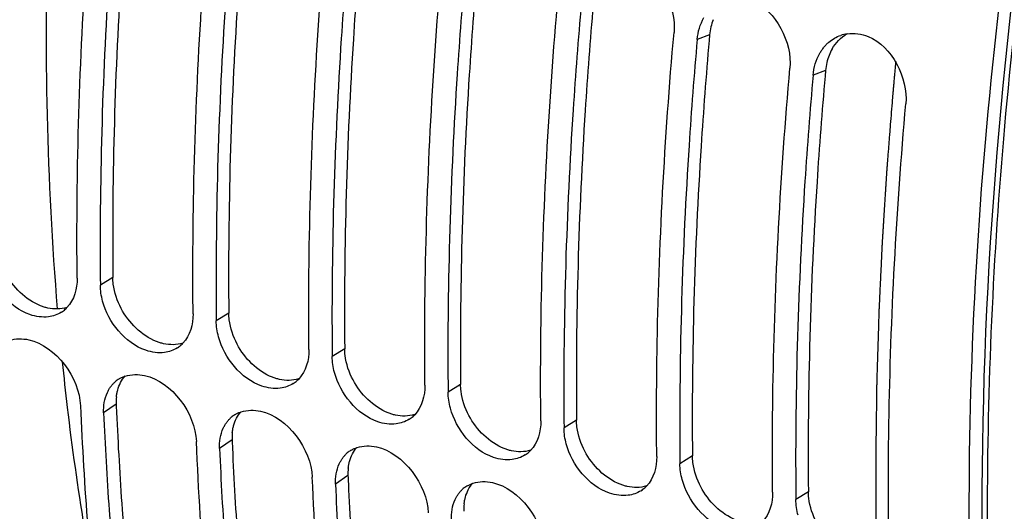
# Model space of a CAD drawing. Units: millimetres. Extents: x 0 to 594, y -24 to 420.
# Drawn here: x 288 to 296, y 72 to 76 of the extents above; entities that cross this region are included whole.
import ezdxf

# ---------------------------------------------------------------- set-up
doc = ezdxf.new("R2010")
doc.units = ezdxf.units.MM
doc.header["$LTSCALE"] = 32.67
doc.layers.get('0').update_dxf_attribs({"linetype": 'CONTINUOUS'})
doc.layers.add('AXES', color=7, linetype='CONTINUOUS')

msp = doc.modelspace()

# ---------------------------------------------------------------- linework, layer by layer
at = {"color": 9, "linetype": 'CONTINUOUS'}
for p, q in [((293.713351, 75.926127), (293.604873, 75.886017)), ((294.727526, 75.613683), (294.619047, 75.573572)), ((288.492402, 73.80319), (288.382807, 73.735647)), ((289.506577, 73.490745), (289.396981, 73.423202)), ((290.520752, 73.1783), (290.411156, 73.110757)), ((291.534926, 72.865856), (291.425331, 72.798312)), ((288.521206, 72.693982), (288.411825, 72.618182)), ((292.549101, 72.553411), (292.439505, 72.485867)), ((289.535381, 72.381537), (289.426, 72.305737)), ((293.563276, 72.240966), (293.45368, 72.173422)), ((290.549556, 72.069092), (290.440174, 71.993292)), ((294.577451, 71.928521), (294.467855, 71.860977))]:
    msp.add_line(p, q, dxfattribs=at)
at = {"color": 3, "linetype": 'CONTINUOUS'}
for p, q in [((293.713351, 75.926127), (293.709047, 75.877223)), ((294.727526, 75.613683), (294.723222, 75.564778))]:
    msp.add_line(p, q, dxfattribs=at)
at = {"color": 7, "linetype": 'CONTINUOUS'}
for p, q in [((288.382228, 73.802571), (288.382807, 73.735647)), ((289.396403, 73.490126), (289.396981, 73.423202)), ((290.410577, 73.177681), (290.411156, 73.110757)), ((291.424752, 72.865236), (291.425331, 72.798312)), ((292.438927, 72.552791), (292.439505, 72.485867)), ((293.453101, 72.240346), (293.45368, 72.173422)), ((294.467276, 71.927901), (294.467855, 71.860977))]:
    msp.add_line(p, q, dxfattribs=at)
at = {"color": 3, "linetype": 'CONTINUOUS'}
for centre, radius, start, end in [((294.20579, 75.88273), 0.494347, 166.7209955, 174.9636705), ((294.179612, 75.889), 0.467429, 158.6019637, 166.7319814), ((295.193787, 75.576555), 0.467429, 158.6019637, 166.7319814), ((295.160297, 75.589785), 0.431421, 150.2403527, 158.615137), ((295.219964, 75.570285), 0.494347, 166.7209955, 174.9636705), ((288.949124, 72.712808), 0.428332, 173.7733839, 182.5189824), ((320.961358, 74.078534), 32.469684, 182.4439114, 182.5685049), ((289.963299, 72.400363), 0.428332, 173.7733839, 182.5189824), ((321.975532, 73.766089), 32.469684, 182.4439114, 182.5685049), ((290.977474, 72.087918), 0.428332, 173.7733839, 182.5189824), ((322.989707, 73.453644), 32.469684, 182.4439114, 182.5685049), ((291.991648, 71.775473), 0.428332, 173.7733839, 182.5189824)]:
    msp.add_arc(centre, radius, start, end, dxfattribs=at)
at = {"color": 7, "linetype": 'CONTINUOUS'}
for centre, radius, start, end in [((294.965241, 75.615659), 0.324074, 98.8031995, 108.8916807), ((287.907309, 73.710651), 0.250718, 302.5905904, 312.3025477), ((287.899965, 73.718741), 0.261644, 312.2997926, 316.7796218), ((288.914139, 73.406296), 0.261644, 312.2997926, 316.7796218), ((288.921484, 73.398207), 0.250718, 302.5905904, 312.3025477), ((288.672324, 72.707371), 0.242628, 123.8043357, 132.4513946), ((288.675217, 72.70311), 0.247778, 119.9876765, 123.8121777), ((289.935659, 73.085762), 0.250718, 302.5905904, 312.3025477), ((289.928314, 73.093851), 0.261644, 312.2997926, 316.7796218), ((319.946785, 74.029617), 31.766449, 182.4337688, 184.3517224), ((289.686498, 72.394926), 0.242628, 123.8043357, 132.4513946), ((289.689392, 72.390665), 0.247778, 119.9876765, 123.8121777), ((290.949833, 72.773317), 0.250718, 302.5905904, 312.3025477), ((290.942489, 72.781406), 0.261644, 312.2997926, 316.7796218), ((290.700673, 72.082481), 0.242628, 123.8043357, 132.4513946), ((290.703567, 72.078221), 0.247778, 119.9876765, 123.8121777), ((291.956663, 72.468962), 0.261644, 312.2997926, 316.7796218), ((291.964008, 72.460872), 0.250718, 302.5905904, 312.3025477), ((291.714848, 71.770037), 0.242628, 123.8043357, 132.4513946), ((291.717741, 71.765776), 0.247778, 119.9876765, 123.8121777), ((292.978183, 72.148427), 0.250718, 302.5905904, 312.3025477), ((292.970838, 72.156517), 0.261644, 312.2997926, 316.7796218)]:
    msp.add_arc(centre, radius, start, end, dxfattribs=at)
for points, knots in [([(293.350049, 103.119463), (292.186227, 102.336302), (289.945002, 100.252884), (287.163985, 96.32686), (284.875756, 91.621882), (283.253518, 86.484656), (282.414215, 81.293905), (282.422748, 76.425822), (283.271977, 72.227606), (284.505245, 69.84938), (285.272068, 68.940252)], [0, 0, 0, 0, 0.11094917, 0.23901018, 0.37882462, 0.52303781, 0.6636355, 0.79314256, 0.90593313, 1, 1, 1, 1]), ([(293.654302, 103.02573), (292.520035, 102.262457), (290.331781, 100.243442), (287.598976, 96.441308), (285.328498, 91.880225), (283.684187, 86.881122), (282.779776, 81.796217), (282.681043, 76.978939), (283.389506, 72.761564), (284.48885, 70.31533), (285.191185, 69.340785)], [0, 0, 0, 0, 0.10992695, 0.23653439, 0.3748387, 0.51794785, 0.65828075, 0.78864876, 0.90341323, 1, 1, 1, 1]), ([(290.519468, 60.424512), (289.411201, 61.061893), (287.355675, 63.107669), (285.469609, 67.360323), (284.545757, 72.668386), (284.629696, 78.720726), (285.704995, 85.12842), (287.7034, 91.464616), (290.487106, 97.299062), (292.873007, 100.785431), (294.174048, 102.325339)], [0, 0, 0, 0, 0.08375421, 0.18312185, 0.30073174, 0.43411492, 0.57783738, 0.72492061, 0.86793403, 1, 1, 1, 1]), ([(300.728551, 57.733296), (299.245339, 58.98244), (297.570324, 61.799775), (296.407683, 66.047371), (295.774657, 71.407337), (296.326228, 78.747174), (297.928575, 84.570435), (299.033787, 87.463532)], [0, 0, 0, 0, 0.18629126, 0.29875107, 0.423672, 0.70247345, 1, 1, 1, 1]), ([(288.179972, 73.798136), (288.177057, 74.101531), (288.181333, 75.340437), (288.248584, 76.578953), (288.331164, 77.51073)], [0, 0, 0, 0, 0.24491466, 1, 1, 1, 1]), ([(288.533999, 77.448241), (288.506634, 77.139471), (288.413022, 75.926526), (288.375257, 74.709099), (288.382228, 73.802571)], [0, 0, 0, 0, 0.25480575, 1, 1, 1, 1]), ([(289.194146, 73.485691), (289.191232, 73.789087), (289.195508, 75.027992), (289.262759, 76.266508), (289.345339, 77.198285)], [0, 0, 0, 0, 0.24491466, 1, 1, 1, 1]), ([(289.548174, 77.135796), (289.520809, 76.827027), (289.427197, 75.614081), (289.389431, 74.396654), (289.396403, 73.490126)], [0, 0, 0, 0, 0.25480575, 1, 1, 1, 1]), ([(290.208321, 73.173246), (290.205406, 73.476642), (290.209682, 74.715547), (290.276933, 75.954064), (290.359514, 76.885841)], [0, 0, 0, 0, 0.24491466, 1, 1, 1, 1]), ([(290.562349, 76.823352), (290.534983, 76.514582), (290.441371, 75.301636), (290.403606, 74.084209), (290.410577, 73.177681)], [0, 0, 0, 0, 0.25480575, 1, 1, 1, 1]), ([(291.222496, 72.860801), (291.219581, 73.164197), (291.223857, 74.403102), (291.291108, 75.641619), (291.373688, 76.573396)], [0, 0, 0, 0, 0.24491466, 1, 1, 1, 1]), ([(291.576523, 76.510907), (291.549158, 76.202137), (291.455546, 74.989191), (291.417781, 73.771764), (291.424752, 72.865236)], [0, 0, 0, 0, 0.25480575, 1, 1, 1, 1]), ([(292.23667, 72.548356), (292.233756, 72.851752), (292.238032, 74.090658), (292.305283, 75.329174), (292.387863, 76.260951)], [0, 0, 0, 0, 0.24491466, 1, 1, 1, 1]), ([(292.590698, 76.198462), (292.563333, 75.889692), (292.469721, 74.676746), (292.431955, 73.459319), (292.438927, 72.552791)], [0, 0, 0, 0, 0.25480575, 1, 1, 1, 1]), ([(293.250845, 72.235911), (293.24793, 72.539307), (293.252206, 73.778213), (293.319458, 75.016729), (293.402038, 75.948506)], [0, 0, 0, 0, 0.24491466, 1, 1, 1, 1]), ([(293.604873, 75.886017), (293.577507, 75.577247), (293.483895, 74.364301), (293.44613, 73.146875), (293.453101, 72.240346)], [0, 0, 0, 0, 0.25480575, 1, 1, 1, 1]), ([(294.677767, 75.765909), (294.683047, 75.77515), (294.694227, 75.793082), (294.706817, 75.810058), (294.713401, 75.818191)], [0, 0, 0, 0, 0.50425609, 1, 1, 1, 1]), ([(294.713401, 75.818191), (294.720058, 75.826414), (294.73398, 75.842176), (294.749281, 75.85661), (294.757197, 75.863386)], [0, 0, 0, 0, 0.50381121, 1, 1, 1, 1]), ([(294.26502, 71.923466), (294.262105, 72.226862), (294.266381, 73.465768), (294.333632, 74.704284), (294.416212, 75.636061)], [0, 0, 0, 0, 0.24491466, 1, 1, 1, 1]), ([(294.619047, 75.573572), (294.591682, 75.264802), (294.49807, 74.051856), (294.460305, 72.83443), (294.467276, 71.927901)], [0, 0, 0, 0, 0.25480575, 1, 1, 1, 1]), ([(295.279194, 71.611022), (295.27628, 71.914417), (295.280556, 73.153323), (295.347807, 74.391839), (295.430387, 75.323616)], [0, 0, 0, 0, 0.24491466, 1, 1, 1, 1]), ([(287.929011, 73.45916), (287.874982, 73.452237), (287.623666, 73.4885), (287.438907, 73.724468), (287.388802, 73.908741)], [0, 0, 0, 0, 0.22193422, 1, 1, 1, 1]), ([(288.943185, 73.146715), (288.889157, 73.139792), (288.637841, 73.176055), (288.453082, 73.412023), (288.402977, 73.596296)], [0, 0, 0, 0, 0.22193422, 1, 1, 1, 1]), ([(289.95736, 72.83427), (289.903332, 72.827347), (289.652016, 72.86361), (289.467257, 73.099578), (289.417152, 73.283851)], [0, 0, 0, 0, 0.22193422, 1, 1, 1, 1]), ([(290.971535, 72.521825), (290.917506, 72.514902), (290.66619, 72.551165), (290.481431, 72.787133), (290.431326, 72.971407)], [0, 0, 0, 0, 0.22193422, 1, 1, 1, 1]), ([(287.39765, 72.930626), (287.409774, 72.646569), (287.471339, 71.541815), (287.591613, 70.440028), (287.718949, 69.627804)], [0, 0, 0, 0, 0.2569597, 1, 1, 1, 1]), ([(288.472059, 72.844948), (288.477437, 72.85251), (288.488882, 72.867009), (288.501802, 72.880217), (288.508558, 72.886394)], [0, 0, 0, 0, 0.50338546, 1, 1, 1, 1]), ([(288.551374, 72.917719), (288.559146, 72.922205), (288.575264, 72.930386), (288.59214, 72.936847), (288.600755, 72.939663)], [0, 0, 0, 0, 0.49753405, 1, 1, 1, 1]), ([(288.444298, 72.796737), (288.448216, 72.805256), (288.45672, 72.82179), (288.466735, 72.83746), (288.472059, 72.844948)], [0, 0, 0, 0, 0.50508563, 1, 1, 1, 1]), ([(289.565549, 72.605275), (289.573321, 72.609761), (289.589438, 72.617941), (289.606315, 72.624403), (289.614929, 72.627218)], [0, 0, 0, 0, 0.49753405, 1, 1, 1, 1]), ([(291.985709, 72.209381), (291.931681, 72.202458), (291.680365, 72.23872), (291.495606, 72.474688), (291.445501, 72.658962)], [0, 0, 0, 0, 0.22193422, 1, 1, 1, 1]), ([(288.411825, 72.618182), (288.423949, 72.334124), (288.485514, 71.22937), (288.605787, 70.127584), (288.733123, 69.31536)], [0, 0, 0, 0, 0.2569597, 1, 1, 1, 1]), ([(289.486234, 72.532503), (289.491612, 72.540065), (289.503056, 72.554564), (289.515977, 72.567772), (289.522733, 72.573949)], [0, 0, 0, 0, 0.50338546, 1, 1, 1, 1]), ([(289.458473, 72.484292), (289.462391, 72.492811), (289.470895, 72.509345), (289.480909, 72.525015), (289.486234, 72.532503)], [0, 0, 0, 0, 0.50508563, 1, 1, 1, 1]), ([(289.558898, 68.974376), (289.515184, 69.246923), (289.35297, 70.372578), (289.259886, 71.507868), (289.223165, 72.368226)], [0, 0, 0, 0, 0.24273393, 1, 1, 1, 1]), ([(289.426, 72.305737), (289.438124, 72.02168), (289.499688, 70.916925), (289.619962, 69.815139), (289.747298, 69.002915)], [0, 0, 0, 0, 0.2569597, 1, 1, 1, 1]), ([(290.579724, 72.29283), (290.587496, 72.297316), (290.603613, 72.305496), (290.62049, 72.311958), (290.629104, 72.314774)], [0, 0, 0, 0, 0.49753405, 1, 1, 1, 1]), ([(292.999884, 71.896936), (292.945856, 71.890013), (292.69454, 71.926275), (292.509781, 72.162243), (292.459676, 72.346517)], [0, 0, 0, 0, 0.22193422, 1, 1, 1, 1]), ([(290.472647, 72.171847), (290.476565, 72.180366), (290.48507, 72.1969), (290.495084, 72.21257), (290.500409, 72.220058)], [0, 0, 0, 0, 0.50508563, 1, 1, 1, 1]), ([(290.500409, 72.220058), (290.505787, 72.22762), (290.517231, 72.242119), (290.530151, 72.255327), (290.536908, 72.261505)], [0, 0, 0, 0, 0.50338546, 1, 1, 1, 1]), ([(290.573073, 68.661932), (290.529358, 68.934478), (290.367144, 70.060133), (290.27406, 71.195423), (290.237339, 72.055781)], [0, 0, 0, 0, 0.24273393, 1, 1, 1, 1]), ([(294.014059, 71.584491), (293.96003, 71.577568), (293.708715, 71.61383), (293.523955, 71.849798), (293.473851, 72.034072)], [0, 0, 0, 0, 0.22193422, 1, 1, 1, 1]), ([(290.440174, 71.993292), (290.452298, 71.709235), (290.513863, 70.60448), (290.634137, 69.502694), (290.761473, 68.69047)], [0, 0, 0, 0, 0.2569597, 1, 1, 1, 1]), ([(291.514583, 71.907613), (291.519961, 71.915176), (291.531406, 71.929675), (291.544326, 71.942882), (291.551083, 71.94906)], [0, 0, 0, 0, 0.50338546, 1, 1, 1, 1]), ([(291.593898, 71.980385), (291.60167, 71.984871), (291.617788, 71.993051), (291.634664, 71.999513), (291.643279, 72.002329)], [0, 0, 0, 0, 0.49753405, 1, 1, 1, 1]), ([(291.486822, 71.859402), (291.49074, 71.867921), (291.499245, 71.884455), (291.509259, 71.900125), (291.514583, 71.907613)], [0, 0, 0, 0, 0.50508563, 1, 1, 1, 1])]:
    msp.add_open_spline(points, degree=3, knots=knots, dxfattribs=at)
at = {"color": 3, "linetype": 'CONTINUOUS'}
for points, knots in [([(300.863632, 57.851296), (298.615245, 59.708881), (296.58684, 64.555812), (295.935006, 71.366165), (296.375806, 77.587327), (297.798464, 83.978501), (300.095009, 90.146996), (303.11052, 95.66202), (305.625239, 98.863238), (306.975142, 100.229228)], [0, 0, 0, 0, 0.18974491, 0.31209355, 0.44836143, 0.59242417, 0.73708025, 0.87505578, 1, 1, 1, 1]), ([(288.638174, 77.439448), (288.611247, 77.131393), (288.519439, 75.921532), (288.483717, 74.707241), (288.492402, 73.80319)], [0, 0, 0, 0, 0.25486171, 1, 1, 1, 1]), ([(289.652348, 77.127003), (289.625422, 76.818948), (289.533613, 75.609087), (289.497892, 74.394796), (289.506577, 73.490745)], [0, 0, 0, 0, 0.25486171, 1, 1, 1, 1]), ([(290.666523, 76.814558), (290.639597, 76.506503), (290.547788, 75.296643), (290.512066, 74.082351), (290.520752, 73.1783)], [0, 0, 0, 0, 0.25486171, 1, 1, 1, 1]), ([(291.680698, 76.502113), (291.653771, 76.194058), (291.561963, 74.984198), (291.526241, 73.769906), (291.534926, 72.865856)], [0, 0, 0, 0, 0.25486171, 1, 1, 1, 1]), ([(292.694872, 76.189668), (292.667946, 75.881614), (292.576137, 74.671753), (292.540416, 73.457461), (292.549101, 72.553411)], [0, 0, 0, 0, 0.25486171, 1, 1, 1, 1]), ([(293.709047, 75.877223), (293.682121, 75.569169), (293.590312, 74.359308), (293.55459, 73.145016), (293.563276, 72.240966)], [0, 0, 0, 0, 0.25486171, 1, 1, 1, 1]), ([(294.723222, 75.564778), (294.696296, 75.256724), (294.604487, 74.046863), (294.568765, 72.832572), (294.577451, 71.928521)], [0, 0, 0, 0, 0.25486171, 1, 1, 1, 1]), ([(288.496374, 73.745547), (288.495161, 73.755187), (288.493273, 73.774373), (288.492494, 73.793638), (288.492402, 73.80319)], [0, 0, 0, 0, 0.50424489, 1, 1, 1, 1]), ([(287.922224, 73.535927), (287.911742, 73.538238), (287.890682, 73.543818), (287.870145, 73.551077), (287.859892, 73.55513)], [0, 0, 0, 0, 0.49330418, 1, 1, 1, 1]), ([(289.510549, 73.433103), (289.509336, 73.442742), (289.507448, 73.461929), (289.506669, 73.481194), (289.506577, 73.490745)], [0, 0, 0, 0, 0.50424489, 1, 1, 1, 1]), ([(288.936399, 73.223482), (288.925917, 73.225793), (288.904857, 73.231373), (288.884319, 73.238632), (288.874066, 73.242686)], [0, 0, 0, 0, 0.49330418, 1, 1, 1, 1]), ([(290.524723, 73.120658), (290.52351, 73.130297), (290.521623, 73.149484), (290.520844, 73.168749), (290.520752, 73.1783)], [0, 0, 0, 0, 0.50424489, 1, 1, 1, 1]), ([(287.510119, 72.935887), (287.522852, 72.652061), (287.586902, 71.548675), (287.710244, 70.448417), (287.840285, 69.637656)], [0, 0, 0, 0, 0.25705979, 1, 1, 1, 1]), ([(289.950574, 72.911037), (289.940092, 72.913348), (289.919032, 72.918928), (289.898494, 72.926187), (289.888241, 72.930241)], [0, 0, 0, 0, 0.49330418, 1, 1, 1, 1]), ([(288.523319, 72.759265), (288.524428, 72.769294), (288.527358, 72.789036), (288.531821, 72.80849), (288.534415, 72.817989)], [0, 0, 0, 0, 0.50613135, 1, 1, 1, 1]), ([(291.538898, 72.808213), (291.537685, 72.817852), (291.535797, 72.837039), (291.535018, 72.856304), (291.534926, 72.865856)], [0, 0, 0, 0, 0.50424489, 1, 1, 1, 1]), ([(288.524294, 72.623442), (288.537026, 72.339616), (288.601077, 71.236231), (288.724419, 70.135972), (288.854459, 69.325211)], [0, 0, 0, 0, 0.25705979, 1, 1, 1, 1]), ([(290.964748, 72.598593), (290.954266, 72.600903), (290.933206, 72.606484), (290.912669, 72.613743), (290.902416, 72.617796)], [0, 0, 0, 0, 0.49330418, 1, 1, 1, 1]), ([(292.553073, 72.495768), (292.55186, 72.505408), (292.549972, 72.524594), (292.549193, 72.543859), (292.549101, 72.553411)], [0, 0, 0, 0, 0.50424489, 1, 1, 1, 1]), ([(289.537494, 72.44682), (289.538602, 72.456849), (289.541533, 72.476591), (289.545996, 72.496046), (289.54859, 72.505544)], [0, 0, 0, 0, 0.50613135, 1, 1, 1, 1]), ([(289.538469, 72.310997), (289.551201, 72.027171), (289.615252, 70.923786), (289.738593, 69.823527), (289.868634, 69.012766)], [0, 0, 0, 0, 0.25705979, 1, 1, 1, 1]), ([(291.978923, 72.286148), (291.968441, 72.288458), (291.947381, 72.294039), (291.926843, 72.301298), (291.91659, 72.305351)], [0, 0, 0, 0, 0.49330418, 1, 1, 1, 1]), ([(290.551669, 72.134375), (290.552777, 72.144404), (290.555708, 72.164146), (290.560171, 72.183601), (290.562764, 72.193099)], [0, 0, 0, 0, 0.50613135, 1, 1, 1, 1]), ([(293.567248, 72.183323), (293.566034, 72.192963), (293.564147, 72.212149), (293.563368, 72.231414), (293.563276, 72.240966)], [0, 0, 0, 0, 0.50424489, 1, 1, 1, 1]), ([(290.552643, 71.998553), (290.565376, 71.714726), (290.629426, 70.611341), (290.752768, 69.511082), (290.882809, 68.700321)], [0, 0, 0, 0, 0.25705979, 1, 1, 1, 1]), ([(292.993098, 71.973703), (292.982616, 71.976014), (292.961556, 71.981594), (292.941018, 71.988853), (292.930765, 71.992906)], [0, 0, 0, 0, 0.49330418, 1, 1, 1, 1]), ([(291.565843, 71.82193), (291.566952, 71.83196), (291.569882, 71.851701), (291.574345, 71.871156), (291.576939, 71.880654)], [0, 0, 0, 0, 0.50613135, 1, 1, 1, 1]), ([(294.581422, 71.870878), (294.580209, 71.880518), (294.578321, 71.899704), (294.577542, 71.918969), (294.577451, 71.928521)], [0, 0, 0, 0, 0.50424489, 1, 1, 1, 1])]:
    msp.add_open_spline(points, degree=3, knots=knots, dxfattribs=at)
at = {"color": 7, "linetype": 'CONTINUOUS'}
for points in [[(293.072191, 76.538044), (293.280821, 76.453311), (293.421917, 76.172807), (293.402038, 75.948506)], [(294.086366, 76.2256), (294.294996, 76.140867), (294.436091, 75.860362), (294.416212, 75.636061)], [(293.604873, 75.886017), (293.61079, 75.952789), (293.630335, 76.020152), (293.663592, 76.078354)], [(294.757197, 75.863386), (294.787265, 75.889129), (294.822867, 75.909445), (294.860312, 75.922276)], [(294.915644, 75.935915), (294.977006, 75.945444), (295.043007, 75.936521), (295.100541, 75.913155)], [(295.100541, 75.913155), (295.30917, 75.828422), (295.450266, 75.547917), (295.430387, 75.323616)], [(294.619047, 75.573572), (294.624965, 75.640344), (294.644509, 75.707707), (294.677767, 75.765909)], [(288.179972, 73.798136), (288.180848, 73.70695), (288.153098, 73.605999), (288.090632, 73.539565)], [(288.402977, 73.596296), (288.390663, 73.641586), (288.383257, 73.688715), (288.382807, 73.735647)], [(288.042354, 73.499411), (288.008579, 73.477808), (287.968778, 73.464256), (287.929011, 73.45916)], [(289.194146, 73.485691), (289.195022, 73.394505), (289.167273, 73.293554), (289.104806, 73.22712)], [(289.417152, 73.283851), (289.404837, 73.329141), (289.397432, 73.37627), (289.396981, 73.423202)], [(287.58658, 73.252108), (287.640402, 73.269702), (287.701056, 73.270148), (287.756353, 73.257959)], [(287.756353, 73.257959), (287.995148, 73.205322), (288.198563, 72.924975), (288.20899, 72.680671)], [(289.056529, 73.186966), (289.022754, 73.165364), (288.982953, 73.151811), (288.943185, 73.146715)], [(290.208321, 73.173246), (290.209197, 73.08206), (290.181448, 72.981109), (290.118981, 72.914676)], [(290.431326, 72.971407), (290.419012, 73.016696), (290.411607, 73.063825), (290.411156, 73.110757)], [(288.600755, 72.939663), (288.654577, 72.957257), (288.71523, 72.957703), (288.770528, 72.945514)], [(288.770528, 72.945514), (289.009322, 72.892877), (289.212738, 72.612531), (289.223165, 72.368226)], [(288.411825, 72.618182), (288.409245, 72.678621), (288.41902, 72.741777), (288.444298, 72.796737)], [(290.070704, 72.874521), (290.036929, 72.852919), (289.997128, 72.839366), (289.95736, 72.83427)], [(291.222496, 72.860801), (291.223372, 72.769615), (291.195623, 72.668665), (291.133156, 72.602231)], [(291.445501, 72.658962), (291.433187, 72.704252), (291.425782, 72.75138), (291.425331, 72.798312)], [(289.614929, 72.627218), (289.668751, 72.644812), (289.729405, 72.645258), (289.784702, 72.633069)], [(289.784702, 72.633069), (290.023497, 72.580432), (290.226912, 72.300086), (290.237339, 72.055781)], [(291.084878, 72.562077), (291.051103, 72.540474), (291.011302, 72.526921), (290.971535, 72.521825)], [(292.23667, 72.548356), (292.237546, 72.457171), (292.209797, 72.35622), (292.14733, 72.289786)], [(289.426, 72.305737), (289.42342, 72.366176), (289.433195, 72.429332), (289.458473, 72.484292)], [(292.459676, 72.346517), (292.447361, 72.391807), (292.439956, 72.438935), (292.439505, 72.485867)], [(290.629104, 72.314774), (290.682926, 72.332367), (290.74358, 72.332813), (290.798877, 72.320624)], [(290.798877, 72.320624), (291.037672, 72.267988), (291.241087, 71.987641), (291.251514, 71.743336)], [(292.099053, 72.249632), (292.065278, 72.228029), (292.025477, 72.214476), (291.985709, 72.209381)], [(293.250845, 72.235911), (293.251721, 72.144726), (293.223972, 72.043775), (293.161505, 71.977341)], [(290.440174, 71.993292), (290.437595, 72.053731), (290.447369, 72.116887), (290.472647, 72.171847)], [(293.473851, 72.034072), (293.461536, 72.079362), (293.454131, 72.12649), (293.45368, 72.173422)], [(291.643279, 72.002329), (291.697101, 72.019922), (291.757755, 72.020368), (291.813052, 72.008179)], [(291.813052, 72.008179), (292.051846, 71.955543), (292.255262, 71.675196), (292.265689, 71.430891)], [(293.113228, 71.937187), (293.079453, 71.915584), (293.039652, 71.902031), (292.999884, 71.896936)], [(291.454349, 71.680847), (291.451769, 71.741287), (291.461544, 71.804442), (291.486822, 71.859402)], [(294.26502, 71.923466), (294.265896, 71.832281), (294.238147, 71.73133), (294.17568, 71.664896)], [(294.488025, 71.721627), (294.475711, 71.766917), (294.468306, 71.814045), (294.467855, 71.860977)]]:
    msp.add_open_spline(points, degree=3, dxfattribs=at)
at = {"color": 3, "linetype": 'CONTINUOUS'}
for points in [[(294.785774, 75.803926), (294.816468, 75.857465), (294.86172, 75.905837), (294.915612, 75.935906)], [(287.859892, 73.55513), (287.728723, 73.606987), (287.616644, 73.719502), (287.551028, 73.844357)], [(288.565203, 73.531912), (288.530398, 73.59814), (288.505716, 73.671317), (288.496374, 73.745547)], [(288.089452, 73.540748), (288.036221, 73.524125), (287.976682, 73.523922), (287.922224, 73.535927)], [(288.874066, 73.242686), (288.742898, 73.294542), (288.630819, 73.407057), (288.565203, 73.531912)], [(289.579378, 73.219467), (289.544573, 73.285695), (289.519891, 73.358872), (289.510549, 73.433103)], [(289.103626, 73.228304), (289.050396, 73.21168), (288.990857, 73.211477), (288.936399, 73.223482)], [(289.888241, 72.930241), (289.757072, 72.982097), (289.644993, 73.094612), (289.579378, 73.219467)], [(290.593552, 72.907022), (290.558747, 72.97325), (290.534066, 73.046427), (290.524723, 73.120658)], [(288.534415, 72.817989), (288.546647, 72.862788), (288.568427, 72.906621), (288.599399, 72.941223)], [(290.117801, 72.915859), (290.064571, 72.899235), (290.005032, 72.899032), (289.950574, 72.911037)], [(290.902416, 72.617796), (290.771247, 72.669652), (290.659168, 72.782167), (290.593552, 72.907022)], [(291.607727, 72.594578), (291.572922, 72.660805), (291.54824, 72.733982), (291.538898, 72.808213)], [(289.54859, 72.505544), (289.560822, 72.550343), (289.582601, 72.594176), (289.613574, 72.628778)], [(291.131976, 72.603414), (291.078745, 72.58679), (291.019206, 72.586588), (290.964748, 72.598593)], [(291.91659, 72.305351), (291.785422, 72.357207), (291.673343, 72.469722), (291.607727, 72.594578)], [(292.621902, 72.282133), (292.587097, 72.34836), (292.562415, 72.421537), (292.553073, 72.495768)], [(290.562764, 72.193099), (290.574997, 72.237899), (290.596776, 72.281731), (290.627749, 72.316334)], [(292.14615, 72.290969), (292.09292, 72.274345), (292.033381, 72.274143), (291.978923, 72.286148)], [(292.930765, 71.992906), (292.799596, 72.044762), (292.687517, 72.157277), (292.621902, 72.282133)], [(293.636076, 71.969688), (293.601272, 72.035916), (293.57659, 72.109092), (293.567248, 72.183323)], [(291.576939, 71.880654), (291.589171, 71.925454), (291.610951, 71.969286), (291.641923, 72.003889)], [(293.160325, 71.978524), (293.107095, 71.9619), (293.047556, 71.961698), (292.993098, 71.973703)], [(293.94494, 71.680461), (293.813771, 71.732317), (293.701692, 71.844832), (293.636076, 71.969688)], [(294.650251, 71.657243), (294.615446, 71.723471), (294.590764, 71.796647), (294.581422, 71.870878)]]:
    msp.add_open_spline(points, degree=3, dxfattribs=at)
at = {"layer": 'AXES', "color": 7, "linetype": 'CONTINUOUS'}
for centre, radius, start, end in [((313.022784, 75.609569), 25.102643, 185.8158611, 186.7324063), ((311.727516, 75.453747), 23.798039, 186.7254236, 189.2771979)]:
    msp.add_arc(centre, radius, start, end, dxfattribs=at)
at = {"layer": 'AXES', "color": 9, "linetype": 'CONTINUOUS'}
msp.add_open_spline([(303.309332, 56.515045), (302.688461, 56.720494), (301.466709, 57.327689), (299.883814, 58.733845), (298.554397, 60.598768), (297.497654, 62.875963), (296.727629, 65.518292), (296.256917, 68.472518), (296.093885, 71.678547), (296.241566, 75.070162), (296.696825, 78.576578), (297.45014, 82.124144), (298.485678, 85.638096), (299.781607, 89.044315), (301.310538, 92.270955), (303.040412, 95.250325), (304.934565, 97.919586), (306.333042, 99.514893), (307.053358, 100.240546)], degree=3, knots=[0, 0, 0, 0, 0.03998879, 0.08220205, 0.12823667, 0.17905109, 0.23500955, 0.29600309, 0.36156693, 0.43097425, 0.50330942, 0.5775275, 0.65250587, 0.72709155, 0.80014715, 0.87059755, 0.9374798, 1, 1, 1, 1], dxfattribs=at)
at = {"layer": 'AXES', "color": 7, "linetype": 'CONTINUOUS'}
msp.add_open_spline([(287.982801, 78.105099), (287.956568, 77.711804), (287.881075, 76.187322), (287.911814, 74.656676), (288.006418, 73.52845)], degree=3, knots=[0, 0, 0, 0, 0.25824207, 1, 1, 1, 1], dxfattribs=at)
at = {"layer": 'AXES', "color": 40, "linetype": 'CONTINUOUS'}
for points, knots in [([(295.342112, 75.69364), (295.340807, 75.679773), (295.338207, 75.652045), (295.334908, 75.617366), (295.332373, 75.58966), (295.330456, 75.568876), (295.328548, 75.548094), (295.326619, 75.527305), (295.325076, 75.510004), (295.323829, 75.496159), (295.322895, 75.485775), (295.321961, 75.475391), (295.321182, 75.466739), (295.320559, 75.459816), (295.32017, 75.45549), (295.319859, 75.452028), (295.319625, 75.449435), (295.31943, 75.447262), (295.319295, 75.445765), (295.319215, 75.444872), (295.319163, 75.444307), (295.31908, 75.443345), (295.318979, 75.442201), (295.318799, 75.440134), (295.318543, 75.437216), (295.318235, 75.433699), (295.317825, 75.429015), (295.317313, 75.423159), (295.316492, 75.41379), (295.315467, 75.402077), (295.314237, 75.388023), (295.313007, 75.373969), (295.311366, 75.355229), (295.310136, 75.341175), (295.309316, 75.331805)], [0, 0, 0, 0, 0.125, 0.25, 0.3125, 0.375, 0.4375, 0.5, 0.5625, 0.59375, 0.625, 0.65625, 0.6875, 0.703125, 0.71875, 0.7265625, 0.734375, 0.7421875, 0.74609375, 0.74804688, 0.75, 0.75195312, 0.75390625, 0.7578125, 0.765625, 0.7734375, 0.78125, 0.796875, 0.8125, 0.84375, 0.875, 0.90625, 0.9375, 1, 1, 1, 1]), ([(295.309316, 75.331805), (295.306463, 75.295622), (295.300756, 75.223256), (295.293622, 75.132798), (295.287916, 75.060432), (295.283636, 75.006157), (295.279356, 74.951883), (295.275789, 74.906654), (295.272936, 74.870471), (295.270796, 74.843333), (295.269012, 74.820719), (295.267586, 74.802627), (295.266516, 74.789059), (295.265624, 74.77775), (295.264911, 74.768707), (295.264465, 74.763048), (295.264108, 74.758536), (295.263886, 74.755681), (295.263705, 74.753478), (295.263581, 74.751602), (295.26346, 74.749664), (295.263217, 74.745819), (295.262852, 74.740039), (295.262366, 74.732339), (295.26188, 74.724637), (295.261232, 74.714369), (295.260098, 74.696399), (295.258477, 74.670728), (295.256533, 74.639923), (295.254588, 74.609117), (295.252644, 74.578312), (295.250051, 74.537238), (295.246811, 74.485896), (295.242922, 74.424286), (295.239033, 74.362675), (295.235792, 74.311333), (295.2332, 74.270259), (295.231255, 74.239454), (295.229311, 74.208649), (295.227366, 74.177844), (295.225746, 74.152173), (295.224612, 74.134203), (295.223964, 74.123934), (295.223478, 74.116234), (295.222991, 74.10853), (295.222628, 74.102761), (295.222383, 74.098901), (295.222284, 74.097313), (295.222198, 74.095996), (295.22214, 74.094848), (295.222051, 74.092918), (295.221918, 74.09012), (295.221708, 74.085665), (295.221445, 74.080089), (295.221025, 74.071172), (295.220499, 74.060024), (295.219868, 74.046648), (295.219027, 74.028812), (295.217976, 74.006517), (295.216714, 73.979763), (295.215032, 73.944091), (295.212929, 73.899502), (295.210406, 73.845994), (295.207883, 73.792486), (295.20536, 73.738979), (295.203257, 73.694389), (295.201575, 73.658717), (295.200313, 73.631964), (295.199052, 73.60521), (295.198, 73.582915), (295.197159, 73.565079), (295.196633, 73.553932), (295.196213, 73.545013), (295.195897, 73.538328), (295.195635, 73.532745), (295.19545, 73.52886), (295.195347, 73.526604), (295.195261, 73.525013), (295.19521, 73.523036), (295.195129, 73.520536), (295.194994, 73.516097), (295.194797, 73.509788), (295.194563, 73.502204), (295.19425, 73.492097), (295.193859, 73.479461), (295.193234, 73.459245), (295.192452, 73.433974), (295.191514, 73.403649), (295.190576, 73.373324), (295.189325, 73.332891), (295.187761, 73.282349), (295.185884, 73.2217), (295.184008, 73.16105), (295.182131, 73.1004), (295.180255, 73.039751), (295.178376, 72.9791), (295.176976, 72.933616), (295.176029, 72.903286), (295.175655, 72.89066), (295.175307, 72.880533), (295.175138, 72.870502), (295.174926, 72.852994), (295.174581, 72.827958), (295.174052, 72.787915), (295.173382, 72.737856), (295.172315, 72.657764), (295.17098, 72.557649), (295.169646, 72.457534), (295.168577, 72.377441), (295.167912, 72.327386), (295.167374, 72.287335), (295.167052, 72.262318), (295.166797, 72.244775), (295.166698, 72.2348), (295.166778, 72.225011), (295.166817, 72.21271), (295.166914, 72.193065), (295.167022, 72.168496), (295.167203, 72.129193), (295.167426, 72.080062), (295.167696, 72.021106), (295.168054, 71.942497), (295.168682, 71.804931), (295.16922, 71.687018), (295.169578, 71.608409)], [0, 0, 0, 0, 0.03125, 0.0625, 0.078125, 0.09375, 0.109375, 0.125, 0.1328125, 0.140625, 0.1484375, 0.15234375, 0.15625, 0.16015625, 0.16210938, 0.1640625, 0.16503906, 0.16601562, 0.16650391, 0.16699219, 0.16748047, 0.16796875, 0.16992188, 0.171875, 0.17382812, 0.17578125, 0.1796875, 0.1875, 0.1953125, 0.203125, 0.2109375, 0.21875, 0.234375, 0.25, 0.265625, 0.28125, 0.2890625, 0.296875, 0.3046875, 0.3125, 0.3203125, 0.32421875, 0.32617188, 0.328125, 0.33007812, 0.33203125, 0.33251953, 0.33300781, 0.33325195, 0.33349609, 0.33398438, 0.33496094, 0.3359375, 0.33789062, 0.33984375, 0.34375, 0.34765625, 0.3515625, 0.359375, 0.3671875, 0.375, 0.390625, 0.40625, 0.421875, 0.4375, 0.453125, 0.4609375, 0.46875, 0.4765625, 0.484375, 0.48828125, 0.4921875, 0.49414062, 0.49609375, 0.49804688, 0.49902344, 0.49951172, 0.5, 0.50048828, 0.50097656, 0.50195312, 0.50390625, 0.50585938, 0.5078125, 0.51171875, 0.515625, 0.5234375, 0.53125, 0.5390625, 0.546875, 0.5625, 0.578125, 0.59375, 0.609375, 0.625, 0.640625, 0.65625, 0.66015625, 0.6640625, 0.66601562, 0.66796875, 0.671875, 0.6796875, 0.6875, 0.703125, 0.71875, 0.75, 0.78125, 0.796875, 0.8125, 0.8203125, 0.828125, 0.83203125, 0.83398438, 0.8359375, 0.83984375, 0.84375, 0.8515625, 0.859375, 0.875, 0.890625, 0.90625, 0.9375, 1, 1, 1, 1])]:
    msp.add_open_spline(points, degree=3, knots=knots, dxfattribs=at)

doc.saveas('drawing.dxf')
